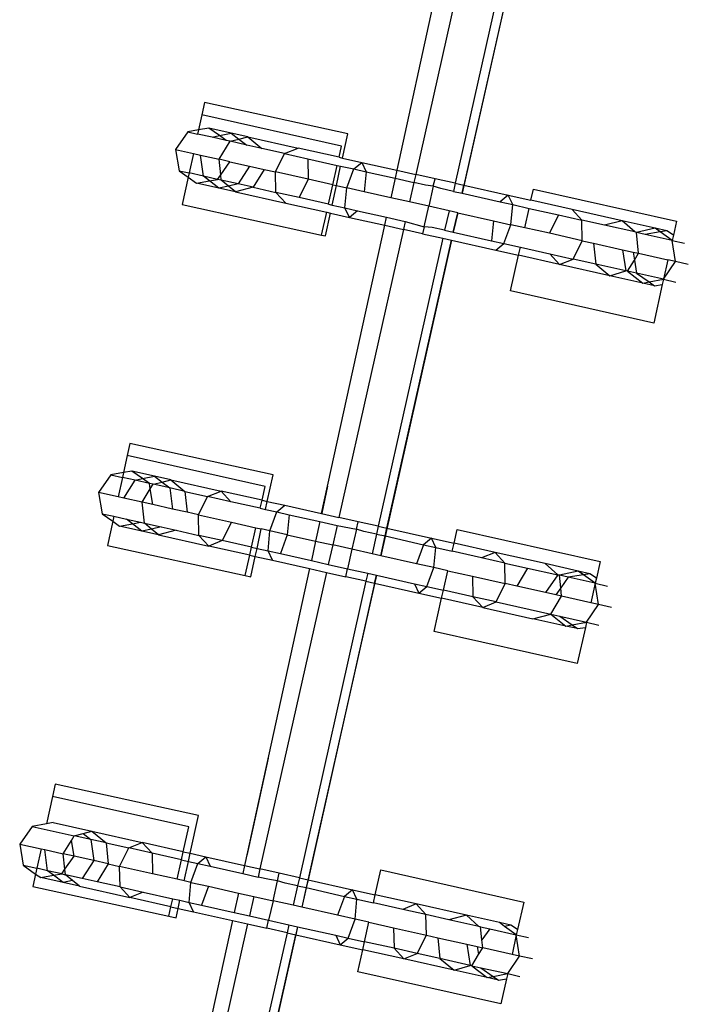
# Model space of a CAD drawing. Units: centimetres. Extents: x 100 to 894, y -40 to 266.
# Drawn here: x 185 to 187, y 120 to 122 of the extents above; entities that cross this region are included whole.
import ezdxf

# ---------------------------------------------------------------- set-up
doc = ezdxf.new("R2010")
doc.units = ezdxf.units.CM
doc.layers.add('Edges', color=7, linetype='Continuous')

# ---------------------------------------------------------------- blocks, each defined once
blk = doc.blocks.new('Executive Desk pl')
at = {"layer": 'Edges'}
for p, q in [((13.5953, -5.3431), (13.4668, -5.9306)), ((13.6383, -5.3528), (13.5068, -5.9395)), ((13.7213, -5.3714), (13.5897, -5.9581)), ((13.7395, -5.3755), (13.6079, -5.9622)), ((13.7259, -5.436), (13.6041, -5.9792)), ((13.7259, -5.436), (13.6132, -5.9385)), ((13.7259, -5.436), (13.6132, -5.9385)), ((13.062, -5.7881), (13.0564, -5.8136)), ((13.3635, -5.854), (13.062, -5.7881)), ((13.0564, -5.8136), (13.0494, -5.8458)), ((13.3505, -5.8796), (13.0564, -5.8136)), ((13.0494, -5.8458), (13.027, -5.8498)), ((13.0494, -5.8458), (13.0475, -5.8544)), ((13.0712, -5.8419), (13.0494, -5.8458)), ((13.1184, -5.8524), (13.0712, -5.8419)), ((13.0937, -5.8578), (13.0712, -5.8419)), ((13.027, -5.8498), (13.001, -5.887)), ((13.027, -5.8498), (13.0475, -5.8544)), ((13.0781, -5.8612), (13.0475, -5.8544)), ((13.0781, -5.8612), (13.0937, -5.8578)), ((13.1079, -5.8679), (13.0781, -5.8612)), ((13.0937, -5.8578), (13.1184, -5.8524)), ((13.1079, -5.8679), (13.0937, -5.8578)), ((13.1158, -5.8697), (13.1079, -5.8679)), ((13.1158, -5.8697), (13.1346, -5.8649)), ((13.1184, -5.8524), (13.1346, -5.8649)), ((13.1531, -5.8602), (13.1184, -5.8524)), ((13.1346, -5.8649), (13.1531, -5.8602)), ((13.1346, -5.8649), (13.151, -5.8776)), ((13.1531, -5.8602), (13.2588, -5.8839)), ((13.1531, -5.8602), (13.1827, -5.8847)), ((13.3523, -5.9049), (13.3635, -5.854)), ((13.001, -5.887), (13.0086, -5.9317)), ((13.001, -5.887), (13.0385, -5.8954)), ((13.0928, -5.9075), (13.1158, -5.8697)), ((13.151, -5.8776), (13.1158, -5.8697)), ((13.1827, -5.8847), (13.151, -5.8776)), ((13.2306, -5.8954), (13.1827, -5.8847)), ((13.2306, -5.8954), (13.2588, -5.8839)), ((13.3452, -5.9033), (13.2588, -5.8839)), ((13.3452, -5.9033), (13.3505, -5.8796)), ((13.0385, -5.8954), (13.0295, -5.9364)), ((13.0385, -5.8954), (13.0539, -5.8988)), ((13.0598, -5.9432), (13.0539, -5.8988)), ((13.0539, -5.8988), (13.0928, -5.9075)), ((13.1154, -5.9126), (13.0928, -5.9075)), ((13.0962, -5.9402), (13.0928, -5.9075)), ((13.2112, -5.9341), (13.2306, -5.8954)), ((13.2306, -5.8954), (13.2795, -5.9064)), ((13.2795, -5.9064), (13.2805, -5.9496)), ((13.2795, -5.9064), (13.3414, -5.9203)), ((13.3452, -5.9033), (13.3523, -5.9049)), ((13.3523, -5.9049), (13.3929, -5.914)), ((13.0962, -5.9402), (13.1154, -5.9126)), ((13.1154, -5.9126), (13.1569, -5.9219)), ((13.1569, -5.9219), (13.1326, -5.9595)), ((13.1569, -5.9219), (13.1874, -5.9288)), ((13.1874, -5.9288), (13.1644, -5.9666)), ((13.1874, -5.9288), (13.2112, -5.9341)), ((13.3322, -5.9612), (13.3414, -5.9203)), ((13.3396, -5.9629), (13.3486, -5.9219)), ((13.3414, -5.9203), (13.3486, -5.9219)), ((13.3486, -5.9219), (13.3761, -5.928)), ((13.3615, -5.9678), (13.3761, -5.928)), ((13.3761, -5.928), (13.3929, -5.914)), ((13.3761, -5.928), (13.4021, -5.9339)), ((13.3929, -5.914), (13.4021, -5.9339)), ((13.3929, -5.914), (13.4668, -5.9306)), ((13.4668, -5.9306), (13.4632, -5.9471)), ((13.4668, -5.9306), (13.5068, -5.9395)), ((13.0086, -5.9317), (13.0276, -5.9452)), ((13.0086, -5.9317), (13.0295, -5.9364)), ((13.0276, -5.9452), (13.015, -6.003)), ((13.0295, -5.9364), (13.0276, -5.9452)), ((13.0276, -5.9452), (13.0452, -5.9577)), ((13.0598, -5.9432), (13.0295, -5.9364)), ((13.0724, -5.9529), (13.0598, -5.9432)), ((13.0895, -5.9498), (13.0598, -5.9432)), ((13.0724, -5.9529), (13.0895, -5.9498)), ((13.0895, -5.9498), (13.0962, -5.9402)), ((13.0974, -5.9516), (13.0895, -5.9498)), ((13.0974, -5.9516), (13.0962, -5.9402)), ((13.1326, -5.9595), (13.0974, -5.9516)), ((13.1124, -5.9639), (13.0974, -5.9516)), ((13.2805, -5.9496), (13.2112, -5.9341)), ((13.2122, -5.9773), (13.2112, -5.9341)), ((13.2805, -5.9496), (13.2611, -5.9883)), ((13.3322, -5.9612), (13.2805, -5.9496)), ((13.4021, -5.9339), (13.3983, -5.9761)), ((13.4021, -5.9339), (13.4632, -5.9471)), ((13.4632, -5.9471), (13.4541, -5.9886)), ((13.4632, -5.9471), (13.5029, -5.9565)), ((13.5068, -5.9395), (13.5029, -5.9565)), ((13.5472, -5.9486), (13.5068, -5.9395)), ((13.5436, -5.9645), (13.5472, -5.9486)), ((13.5897, -5.9581), (13.5472, -5.9486)), ((13.6132, -5.9385), (13.6041, -5.9792)), ((13.6132, -5.9385), (13.6041, -5.9792)), ((13.0452, -5.9577), (13.0724, -5.9529)), ((13.0924, -5.9683), (13.0452, -5.9577)), ((13.0924, -5.9683), (13.0724, -5.9529)), ((13.1124, -5.9639), (13.0924, -5.9683)), ((13.1271, -5.9761), (13.0924, -5.9683)), ((13.1326, -5.9595), (13.1124, -5.9639)), ((13.1271, -5.9761), (13.1124, -5.9639)), ((13.1644, -5.9666), (13.1271, -5.9761)), ((13.1644, -5.9666), (13.1326, -5.9595)), ((13.1644, -5.9666), (13.2122, -5.9773)), ((13.323, -6.0022), (13.3322, -5.9612)), ((13.3307, -6.0039), (13.3396, -5.9629)), ((13.3322, -5.9612), (13.3396, -5.9629)), ((13.3396, -5.9629), (13.3615, -5.9678)), ((13.3577, -6.01), (13.3615, -5.9678)), ((13.3983, -5.9761), (13.3615, -5.9678)), ((13.5029, -5.9565), (13.4938, -5.9975)), ((13.5271, -5.9619), (13.5029, -5.9565)), ((13.5436, -5.9645), (13.5271, -5.9619)), ((13.5436, -5.9645), (13.5342, -6.0065)), ((13.5597, -5.9692), (13.5436, -5.9645)), ((13.5859, -5.9751), (13.5597, -5.9692)), ((13.5897, -5.9581), (13.5859, -5.9751)), ((13.5897, -5.9581), (13.6079, -5.9622)), ((13.6041, -5.9792), (13.6079, -5.9622)), ((13.6079, -5.9622), (13.7015, -5.9832)), ((13.7492, -5.9939), (13.7545, -5.9702)), ((13.7545, -5.9702), (14.0557, -6.0377)), ((13.1271, -5.9761), (13.2329, -5.9998)), ((13.2329, -5.9998), (13.2122, -5.9773)), ((13.2611, -5.9883), (13.2122, -5.9773)), ((13.323, -6.0022), (13.2611, -5.9883)), ((13.4541, -5.9886), (13.3983, -5.9761)), ((13.4938, -5.9975), (13.4541, -5.9886)), ((13.5859, -5.9751), (13.6041, -5.9792)), ((13.6041, -5.9792), (13.6847, -5.9972)), ((13.7015, -5.9832), (13.6847, -5.9972)), ((13.7107, -6.0031), (13.7015, -5.9832)), ((13.7015, -5.9832), (13.7492, -5.9939)), ((13.015, -6.003), (13.3085, -6.0672)), ((13.2329, -5.9998), (13.3192, -6.0192)), ((13.323, -6.0022), (13.3307, -6.0039)), ((13.3307, -6.0039), (13.3577, -6.01)), ((13.3669, -6.0299), (13.3577, -6.01)), ((13.3577, -6.01), (13.3837, -6.0158)), ((13.5342, -6.0065), (13.4938, -5.9975)), ((13.5245, -6.0498), (13.5342, -6.0065)), ((13.5767, -6.0161), (13.5342, -6.0065)), ((13.6847, -5.9972), (13.7107, -6.0031)), ((13.7069, -6.0453), (13.7107, -6.0031)), ((13.7107, -6.0031), (13.7454, -6.0109)), ((13.7362, -6.0518), (13.7454, -6.0109)), ((13.7454, -6.0109), (13.8073, -6.0247)), ((13.8356, -6.0133), (13.7492, -5.9939)), ((13.8563, -6.0357), (13.8356, -6.0133)), ((13.9414, -6.037), (13.8356, -6.0133)), ((13.3085, -6.0672), (13.3192, -6.0192)), ((13.3164, -6.069), (13.327, -6.0209)), ((13.3192, -6.0192), (13.327, -6.0209)), ((13.327, -6.0209), (13.3669, -6.0299)), ((13.3837, -6.0158), (13.3669, -6.0299)), ((13.3669, -6.0299), (13.4414, -6.0466)), ((13.3837, -6.0158), (13.4451, -6.0296)), ((13.4414, -6.0466), (13.4451, -6.0296)), ((13.4451, -6.0296), (13.4846, -6.0384)), ((13.5767, -6.0161), (13.5675, -6.057)), ((13.5949, -6.0201), (13.5767, -6.0161)), ((13.5857, -6.0611), (13.5949, -6.0201)), ((13.5949, -6.0201), (13.5857, -6.0611)), ((13.5949, -6.0201), (13.5857, -6.0611)), ((13.5949, -6.0201), (13.5857, -6.0611)), ((13.5949, -6.0201), (13.6701, -6.037)), ((13.8073, -6.0247), (13.788, -6.0634)), ((13.8073, -6.0247), (13.8563, -6.0357)), ((13.3086, -6.6538), (13.4414, -6.0466)), ((13.4808, -6.0554), (13.3448, -6.6619)), ((13.4414, -6.0466), (13.4808, -6.0554)), ((13.4846, -6.0384), (13.4808, -6.0554)), ((13.5212, -6.0645), (13.4808, -6.0554)), ((13.4846, -6.0384), (13.5245, -6.0498)), ((13.5245, -6.0498), (13.5212, -6.0645)), ((13.5413, -6.0512), (13.5245, -6.0498)), ((13.5675, -6.057), (13.5413, -6.0512)), ((13.6701, -6.037), (13.6663, -6.0792)), ((13.6701, -6.037), (13.7069, -6.0453)), ((13.6923, -6.085), (13.7069, -6.0453)), ((13.7362, -6.0518), (13.7069, -6.0453)), ((13.788, -6.0634), (13.7362, -6.0518)), ((13.9041, -6.0464), (13.8563, -6.0357)), ((13.8572, -6.079), (13.8563, -6.0357)), ((13.9414, -6.037), (13.9041, -6.0464)), ((13.9675, -6.0607), (13.9041, -6.0464)), ((14.0107, -6.0525), (13.9414, -6.037)), ((13.9675, -6.0607), (13.9414, -6.037)), ((14.0107, -6.0525), (13.971, -6.0615)), ((14.0351, -6.058), (14.0107, -6.0525)), ((14.0213, -6.0603), (14.0107, -6.0525)), ((14.0557, -6.0377), (14.049, -6.0674)), ((13.3085, -6.0672), (13.3164, -6.069)), ((13.5637, -6.074), (13.4277, -6.6805)), ((13.5212, -6.0645), (13.5637, -6.074)), ((13.5637, -6.074), (13.5819, -6.0781)), ((13.5675, -6.057), (13.5857, -6.0611)), ((13.5857, -6.0611), (13.6663, -6.0792)), ((13.8572, -6.079), (13.788, -6.0634)), ((13.971, -6.0615), (13.9675, -6.0607)), ((13.9757, -6.1055), (13.971, -6.0615)), ((13.9898, -6.0657), (13.971, -6.0615)), ((14.0213, -6.0603), (13.9898, -6.0657)), ((14.0464, -6.0789), (13.9898, -6.0657)), ((14.0351, -6.058), (14.0213, -6.0603)), ((14.0464, -6.0789), (14.0213, -6.0603)), ((14.049, -6.0674), (14.0351, -6.058)), ((14.049, -6.0674), (14.0464, -6.0789)), ((13.5819, -6.0781), (13.4329, -6.7425)), ((13.4459, -6.6846), (13.5819, -6.0781)), ((13.5819, -6.0781), (13.4524, -6.6556)), ((13.5819, -6.0781), (13.5651, -6.1532)), ((13.5819, -6.0781), (13.6755, -6.0991)), ((13.6663, -6.0792), (13.6923, -6.085)), ((13.6755, -6.0991), (13.6923, -6.085)), ((13.6923, -6.085), (13.727, -6.0928)), ((13.7232, -6.1098), (13.727, -6.0928)), ((13.727, -6.0928), (13.7889, -6.1067)), ((13.8379, -6.1177), (13.8572, -6.079)), ((13.8572, -6.079), (13.881, -6.0843)), ((13.881, -6.0843), (13.8857, -6.1284)), ((13.881, -6.0843), (13.942, -6.098)), ((14.0464, -6.0789), (14.0724, -6.0842)), ((14.0535, -6.123), (14.0464, -6.0789)), ((13.6755, -6.0991), (13.7232, -6.1098)), ((13.7064, -6.1848), (13.7232, -6.1098)), ((13.8096, -6.1291), (13.7232, -6.1098)), ((13.7889, -6.1067), (13.8096, -6.1291)), ((13.7889, -6.1067), (13.8379, -6.1177)), ((13.8096, -6.1291), (13.8379, -6.1177)), ((13.8857, -6.1284), (13.8379, -6.1177)), ((13.942, -6.098), (13.9492, -6.1426)), ((13.942, -6.098), (13.964, -6.1029)), ((13.964, -6.1029), (13.9668, -6.12)), ((13.964, -6.1029), (13.9757, -6.1055)), ((13.9668, -6.12), (13.9757, -6.1055)), ((13.9757, -6.1055), (14.0373, -6.1194)), ((13.9154, -6.1529), (13.8096, -6.1291)), ((13.8857, -6.1284), (13.9154, -6.1529)), ((13.9492, -6.1426), (13.8857, -6.1284)), ((13.9526, -6.1434), (13.9668, -6.12)), ((13.9668, -6.12), (13.9714, -6.1476)), ((14.0373, -6.1194), (14.028, -6.1603)), ((14.028, -6.1603), (14.0535, -6.123)), ((14.0535, -6.123), (14.0373, -6.1194)), ((14.0804, -6.129), (14.0535, -6.123)), ((13.5651, -6.1532), (13.4329, -6.7425)), ((13.5651, -6.1532), (13.4329, -6.7425)), ((13.9154, -6.1529), (13.9492, -6.1426)), ((13.9848, -6.1684), (13.9154, -6.1529)), ((13.9526, -6.1434), (13.9492, -6.1426)), ((13.9526, -6.1434), (13.9848, -6.1684)), ((13.9714, -6.1476), (13.9526, -6.1434)), ((14.028, -6.1603), (13.9714, -6.1476)), ((13.9714, -6.1476), (13.9978, -6.166)), ((13.9848, -6.1684), (13.9978, -6.166)), ((14.0091, -6.1739), (13.9848, -6.1684)), ((13.9978, -6.166), (14.028, -6.1603)), ((13.9978, -6.166), (14.0091, -6.1739)), ((14.0257, -6.1713), (14.0075, -6.2524)), ((14.0091, -6.1739), (14.0257, -6.1713)), ((14.028, -6.1603), (14.0257, -6.1713)), ((14.028, -6.1603), (14.054, -6.1661)), ((14.0075, -6.2524), (13.7064, -6.1848)), ((12.9049, -6.5061), (12.8993, -6.5316)), ((13.2064, -6.572), (12.9049, -6.5061)), ((12.8993, -6.5316), (12.8915, -6.5674)), ((13.1897, -6.5967), (12.8993, -6.5316)), ((12.865, -6.5721), (12.839, -6.6093)), ((12.8915, -6.5674), (12.865, -6.5721)), ((12.865, -6.5721), (12.8893, -6.5776)), ((12.8915, -6.5674), (12.8893, -6.5776)), ((12.9092, -6.5642), (12.8915, -6.5674)), ((12.9564, -6.5748), (12.9092, -6.5642)), ((12.9317, -6.5802), (12.9092, -6.5642)), ((13.1941, -6.6281), (13.2064, -6.572)), ((12.8893, -6.5776), (12.8803, -6.6186)), ((12.9162, -6.5836), (12.8893, -6.5776)), ((12.8919, -6.6212), (12.9162, -6.5836)), ((12.9162, -6.5836), (12.9317, -6.5802)), ((12.9459, -6.5903), (12.9162, -6.5836)), ((12.9317, -6.5802), (12.9564, -6.5748)), ((12.9459, -6.5903), (12.9317, -6.5802)), ((12.9538, -6.592), (12.9459, -6.5903)), ((12.9478, -6.6019), (12.9459, -6.5903)), ((12.9478, -6.6019), (12.9538, -6.592)), ((12.9538, -6.592), (12.9726, -6.5873)), ((12.989, -6.5999), (12.9538, -6.592)), ((12.9564, -6.5748), (12.9726, -6.5873)), ((12.9911, -6.5826), (12.9564, -6.5748)), ((12.9726, -6.5873), (12.9911, -6.5826)), ((12.9726, -6.5873), (12.989, -6.5999)), ((12.9911, -6.5826), (13.0969, -6.6063)), ((12.9911, -6.5826), (13.0207, -6.6071)), ((12.839, -6.6093), (12.8466, -6.6541)), ((12.8803, -6.6186), (12.839, -6.6093)), ((12.9308, -6.6299), (12.9478, -6.6019)), ((12.9534, -6.635), (12.9478, -6.6019)), ((12.989, -6.5999), (12.9949, -6.6443)), ((13.0207, -6.6071), (12.989, -6.5999)), ((13.0207, -6.6071), (13.0686, -6.6178)), ((13.0207, -6.6071), (13.0254, -6.6511)), ((13.0686, -6.6178), (13.0969, -6.6063)), ((13.0969, -6.6063), (13.1175, -6.6288)), ((13.1832, -6.6257), (13.0969, -6.6063)), ((13.1832, -6.6257), (13.1897, -6.5967)), ((13.3212, -6.5959), (13.3087, -6.6532)), ((12.8919, -6.6212), (12.8803, -6.6186)), ((12.9308, -6.6299), (12.8919, -6.6212)), ((12.9354, -6.674), (12.9308, -6.6299)), ((12.9534, -6.635), (12.9308, -6.6299)), ((12.9949, -6.6443), (12.9534, -6.635)), ((13.0493, -6.6565), (13.0686, -6.6178)), ((13.1175, -6.6288), (13.0686, -6.6178)), ((13.1794, -6.6426), (13.1175, -6.6288)), ((13.1794, -6.6426), (13.1832, -6.6257)), ((13.1832, -6.6257), (13.1941, -6.6281)), ((13.1904, -6.6451), (13.1941, -6.6281)), ((13.1941, -6.6281), (13.2309, -6.6364)), ((13.2141, -6.6504), (13.2309, -6.6364)), ((13.2309, -6.6364), (13.3086, -6.6538)), ((12.8466, -6.6541), (12.8691, -6.67)), ((12.8466, -6.6541), (12.8713, -6.6596)), ((13.0254, -6.6511), (12.9949, -6.6443)), ((13.0493, -6.6565), (13.0254, -6.6511)), ((13.0502, -6.6997), (13.0493, -6.6565)), ((13.0493, -6.6565), (13.1185, -6.672)), ((13.1794, -6.6426), (13.1904, -6.6451)), ((13.1904, -6.6451), (13.2141, -6.6504)), ((13.1995, -6.6902), (13.2141, -6.6504)), ((13.2141, -6.6504), (13.2401, -6.6562)), ((13.2401, -6.6562), (13.2363, -6.6984)), ((13.2401, -6.6562), (13.3049, -6.6708)), ((13.3086, -6.6538), (13.3448, -6.6619)), ((13.4524, -6.6556), (13.4329, -6.7425)), ((12.8691, -6.67), (12.8579, -6.721)), ((12.8713, -6.6596), (12.8691, -6.67)), ((12.8691, -6.67), (12.8832, -6.6801)), ((12.8713, -6.6596), (12.8978, -6.6655)), ((12.8832, -6.6801), (12.9104, -6.6753)), ((12.9104, -6.6753), (12.8978, -6.6655)), ((12.8978, -6.6655), (12.9275, -6.6722)), ((12.9104, -6.6753), (12.9275, -6.6722)), ((12.9304, -6.6907), (12.9104, -6.6753)), ((12.9275, -6.6722), (12.9354, -6.674)), ((12.9354, -6.674), (12.9706, -6.6819)), ((12.9504, -6.6863), (12.9354, -6.674)), ((13.1185, -6.672), (13.0991, -6.7107)), ((13.1185, -6.672), (13.1702, -6.6836)), ((13.3049, -6.6708), (13.2959, -6.7118)), ((13.3049, -6.6708), (13.341, -6.6789)), ((13.3852, -6.671), (13.3448, -6.6619)), ((13.3817, -6.6869), (13.3852, -6.671)), ((13.4277, -6.6805), (13.3852, -6.671)), ((12.9304, -6.6907), (12.8832, -6.6801)), ((12.9504, -6.6863), (12.9304, -6.6907)), ((12.9651, -6.6985), (12.9304, -6.6907)), ((12.9706, -6.6819), (12.9504, -6.6863)), ((12.9651, -6.6985), (12.9504, -6.6863)), ((13.0024, -6.689), (12.9651, -6.6985)), ((12.9651, -6.6985), (13.0709, -6.7222)), ((12.9706, -6.6819), (13.0024, -6.689)), ((13.0024, -6.689), (13.0502, -6.6997)), ((13.161, -6.7246), (13.1702, -6.6836)), ((13.1702, -6.6836), (13.1814, -6.6861)), ((13.1725, -6.7271), (13.1814, -6.6861)), ((13.1995, -6.6902), (13.1814, -6.6861)), ((13.1957, -6.7323), (13.1995, -6.6902)), ((13.2363, -6.6984), (13.1995, -6.6902)), ((13.2363, -6.6984), (13.2218, -6.7382)), ((13.2363, -6.6984), (13.2959, -6.7118)), ((13.341, -6.6789), (13.3318, -6.7198)), ((13.341, -6.6789), (13.3817, -6.6869)), ((13.3817, -6.6869), (13.3722, -6.7289)), ((13.3977, -6.6916), (13.3817, -6.6869)), ((13.4239, -6.6975), (13.3977, -6.6916)), ((13.4239, -6.6975), (13.4147, -6.7384)), ((13.4277, -6.6805), (13.4239, -6.6975)), ((13.4239, -6.6975), (13.4422, -6.7009)), ((13.4277, -6.6805), (13.4459, -6.6846)), ((13.4422, -6.7009), (13.4459, -6.6846)), ((13.4459, -6.6846), (13.5395, -6.7056)), ((13.5872, -6.7163), (13.5937, -6.6873)), ((13.5937, -6.6873), (13.8948, -6.7549)), ((13.0709, -6.7222), (13.0502, -6.6997)), ((13.0991, -6.7107), (13.0502, -6.6997)), ((13.0991, -6.7107), (13.0709, -6.7222)), ((13.161, -6.7246), (13.0991, -6.7107)), ((13.2959, -6.7118), (13.2869, -6.7528)), ((13.2959, -6.7118), (13.3318, -6.7198)), ((13.4329, -6.7425), (13.4422, -6.7009)), ((13.4422, -6.7009), (13.5227, -6.7196)), ((13.5395, -6.7056), (13.5227, -6.7196)), ((13.5487, -6.7254), (13.5395, -6.7056)), ((13.5395, -6.7056), (13.5872, -6.7163)), ((13.5834, -6.7332), (13.5872, -6.7163)), ((13.6736, -6.7356), (13.5872, -6.7163)), ((12.8579, -6.721), (13.1476, -6.7844)), ((13.1572, -6.7415), (13.0709, -6.7222)), ((13.1572, -6.7415), (13.161, -6.7246)), ((13.161, -6.7246), (13.1725, -6.7271)), ((13.1687, -6.7441), (13.1725, -6.7271)), ((13.1725, -6.7271), (13.1957, -6.7323)), ((13.2049, -6.7522), (13.1957, -6.7323)), ((13.1957, -6.7323), (13.2218, -6.7382)), ((13.2218, -6.7382), (13.2869, -6.7528)), ((13.3318, -6.7198), (13.3226, -6.7608)), ((13.3722, -6.7289), (13.3318, -6.7198)), ((13.3722, -6.7289), (13.363, -6.7699)), ((13.4147, -6.7384), (13.3722, -6.7289)), ((13.4329, -6.7425), (13.4147, -6.7384)), ((13.5227, -6.7196), (13.5081, -6.7594)), ((13.5227, -6.7196), (13.5487, -6.7254)), ((13.5449, -6.7676), (13.5487, -6.7254)), ((13.5487, -6.7254), (13.5834, -6.7332)), ((13.6453, -6.7471), (13.5834, -6.7332)), ((13.6736, -6.7356), (13.6453, -6.7471)), ((13.7794, -6.7593), (13.6736, -6.7356)), ((13.6943, -6.7581), (13.6736, -6.7356)), ((13.1476, -6.7844), (13.1572, -6.7415)), ((13.1572, -6.7415), (13.1687, -6.7441)), ((13.1594, -6.787), (13.1687, -6.7441)), ((13.1687, -6.7441), (13.2049, -6.7522)), ((13.2049, -6.7522), (13.2832, -6.7698)), ((13.2869, -6.7528), (13.3226, -6.7608)), ((13.3226, -6.7608), (13.363, -6.7699)), ((13.5081, -6.7594), (13.4329, -6.7425)), ((13.5449, -6.7676), (13.5081, -6.7594)), ((13.6943, -6.7581), (13.6453, -6.7471)), ((13.6952, -6.8013), (13.6943, -6.7581)), ((13.6943, -6.7581), (13.7421, -6.7688)), ((13.8488, -6.7749), (13.7794, -6.7593)), ((13.8056, -6.783), (13.7794, -6.7593)), ((13.8948, -6.7549), (13.887, -6.7898)), ((13.2832, -6.7698), (13.1464, -7.3951)), ((13.3188, -6.7778), (13.1787, -7.4023)), ((13.2832, -6.7698), (13.3188, -6.7778)), ((13.3188, -6.7778), (13.3592, -6.7868)), ((13.3592, -6.7868), (13.363, -6.7699)), ((13.363, -6.7699), (13.4055, -6.7794)), ((13.4055, -6.7794), (13.4017, -6.7964)), ((13.4055, -6.7794), (13.4237, -6.7835)), ((13.5303, -6.8074), (13.5449, -6.7676)), ((13.5742, -6.7742), (13.5449, -6.7676)), ((13.565, -6.8152), (13.5742, -6.7742)), ((13.5742, -6.7742), (13.626, -6.7858)), ((13.7421, -6.7688), (13.7191, -6.8067)), ((13.7421, -6.7688), (13.8056, -6.783)), ((13.8488, -6.7749), (13.809, -6.7838)), ((13.8731, -6.7804), (13.8488, -6.7749)), ((13.8595, -6.7827), (13.8488, -6.7749)), ((13.8731, -6.7804), (13.8595, -6.7827)), ((13.887, -6.7898), (13.8731, -6.7804)), ((13.1476, -6.7844), (13.1594, -6.787)), ((13.4017, -6.7964), (13.2617, -7.4209)), ((13.4199, -6.8004), (13.2799, -7.425)), ((13.4237, -6.7835), (13.2916, -7.3728)), ((13.4017, -6.7964), (13.3592, -6.7868)), ((13.4017, -6.7964), (13.4199, -6.8004)), ((13.4237, -6.7835), (13.4042, -6.8703)), ((13.4237, -6.7835), (13.4042, -6.8703)), ((13.4237, -6.7835), (13.4042, -6.8703)), ((13.4199, -6.8004), (13.4237, -6.7835)), ((13.4199, -6.8004), (13.5135, -6.8214)), ((13.4237, -6.7835), (13.5043, -6.8016)), ((13.5043, -6.8016), (13.5135, -6.8214)), ((13.5043, -6.8016), (13.5303, -6.8074)), ((13.626, -6.7858), (13.6269, -6.829)), ((13.626, -6.7858), (13.6952, -6.8013)), ((13.6759, -6.84), (13.6952, -6.8013)), ((13.7191, -6.8067), (13.6952, -6.8013)), ((13.8056, -6.783), (13.78, -6.8203)), ((13.809, -6.7838), (13.8056, -6.783)), ((13.8119, -6.8105), (13.809, -6.7838)), ((13.8278, -6.788), (13.809, -6.7838)), ((13.8278, -6.788), (13.8119, -6.8105)), ((13.8595, -6.7827), (13.8278, -6.788)), ((13.8843, -6.8007), (13.8278, -6.788)), ((13.8843, -6.8007), (13.8595, -6.7827)), ((13.8843, -6.8007), (13.8754, -6.8417)), ((13.887, -6.7898), (13.8843, -6.8007)), ((13.8843, -6.8007), (13.9104, -6.8065)), ((13.8915, -6.8453), (13.8843, -6.8007)), ((13.5135, -6.8214), (13.5303, -6.8074)), ((13.5135, -6.8214), (13.5612, -6.8321)), ((13.5303, -6.8074), (13.565, -6.8152)), ((13.5612, -6.8321), (13.565, -6.8152)), ((13.6269, -6.829), (13.565, -6.8152)), ((13.78, -6.8203), (13.7191, -6.8067)), ((13.8015, -6.8252), (13.78, -6.8203)), ((13.8119, -6.8105), (13.8015, -6.8252)), ((13.8137, -6.8279), (13.8119, -6.8105)), ((13.5456, -6.902), (13.5612, -6.8321)), ((13.6476, -6.8515), (13.5612, -6.8321)), ((13.6269, -6.829), (13.6476, -6.8515)), ((13.6759, -6.84), (13.6269, -6.829)), ((13.6476, -6.8515), (13.6759, -6.84)), ((13.6759, -6.84), (13.7907, -6.8658)), ((13.7907, -6.8658), (13.8137, -6.8279)), ((13.8137, -6.8279), (13.8015, -6.8252)), ((13.8754, -6.8417), (13.8137, -6.8279)), ((13.8915, -6.8453), (13.8754, -6.8417)), ((13.6476, -6.8515), (13.7534, -6.8752)), ((13.8663, -6.8822), (13.8915, -6.8453)), ((13.9184, -6.8514), (13.8915, -6.8453)), ((13.4042, -6.8703), (13.2669, -7.483)), ((13.4042, -6.8703), (13.2669, -7.483)), ((13.7534, -6.8752), (13.7907, -6.8658)), ((13.8228, -6.8908), (13.7534, -6.8752)), ((13.7907, -6.8658), (13.8228, -6.8908)), ((13.7907, -6.8658), (13.81, -6.8701)), ((13.81, -6.8701), (13.8358, -6.8882)), ((13.81, -6.8701), (13.8663, -6.8822)), ((13.8358, -6.8882), (13.8663, -6.8822)), ((13.8663, -6.8822), (13.8637, -6.8937)), ((13.8663, -6.8822), (13.892, -6.8885)), ((13.8467, -6.9695), (13.5456, -6.902)), ((13.8228, -6.8908), (13.8358, -6.8882)), ((13.8472, -6.8962), (13.8228, -6.8908)), ((13.8358, -6.8882), (13.8472, -6.8962)), ((13.8637, -6.8937), (13.8467, -6.9695)), ((13.8472, -6.8962), (13.8637, -6.8937)), ((13.1958, -7.1692), (13.1642, -7.3139)), ((12.7478, -7.2241), (12.7422, -7.2496)), ((13.0493, -7.29), (12.7478, -7.2241)), ((12.7422, -7.2496), (12.7297, -7.3071)), ((13.0289, -7.3139), (12.7422, -7.2496)), ((13.0319, -7.3694), (13.0493, -7.29)), ((12.6989, -7.3126), (12.673, -7.3498)), ((12.7297, -7.3071), (12.6989, -7.3126)), ((12.6989, -7.3126), (12.7878, -7.3325)), ((12.7432, -7.3047), (12.7297, -7.3071)), ((12.7432, -7.3047), (12.825, -7.323)), ((13.0172, -7.3661), (13.0289, -7.3139)), ((13.1642, -7.3139), (13.151, -7.374)), ((12.7818, -7.3423), (12.7878, -7.3325)), ((12.7878, -7.3325), (12.8065, -7.3277)), ((12.823, -7.3404), (12.7878, -7.3325)), ((12.8065, -7.3277), (12.825, -7.323)), ((12.8065, -7.3277), (12.823, -7.3404)), ((12.823, -7.3404), (12.8289, -7.3847)), ((12.8547, -7.3475), (12.823, -7.3404)), ((12.825, -7.323), (12.9308, -7.3468)), ((12.825, -7.323), (12.8547, -7.3475)), ((12.673, -7.3498), (12.6806, -7.3945)), ((12.673, -7.3498), (12.7181, -7.3599)), ((12.7181, -7.3599), (12.7091, -7.4009)), ((12.7181, -7.3599), (12.7258, -7.3616)), ((12.7317, -7.406), (12.7258, -7.3616)), ((12.7258, -7.3616), (12.7647, -7.3704)), ((12.7647, -7.3704), (12.7818, -7.3423)), ((12.7874, -7.3754), (12.7818, -7.3423)), ((12.8547, -7.3475), (12.8594, -7.3916)), ((12.8547, -7.3475), (12.9025, -7.3582)), ((12.8832, -7.3969), (12.9025, -7.3582)), ((12.9025, -7.3582), (12.9308, -7.3468)), ((12.9515, -7.3692), (12.9025, -7.3582)), ((12.9308, -7.3468), (12.9515, -7.3692)), ((13.0172, -7.3661), (12.9308, -7.3468)), ((12.7874, -7.3754), (12.7647, -7.3704)), ((12.7682, -7.403), (12.7647, -7.3704)), ((12.7682, -7.403), (12.7874, -7.3754)), ((12.8289, -7.3847), (12.7874, -7.3754)), ((12.9515, -7.3692), (12.9524, -7.4125)), ((13.0134, -7.3831), (12.9515, -7.3692)), ((13.0042, -7.4241), (13.0134, -7.3831)), ((13.0134, -7.3831), (13.0172, -7.3661)), ((13.0134, -7.3831), (13.0282, -7.3864)), ((13.0172, -7.3661), (13.0319, -7.3694)), ((13.0282, -7.3864), (13.0319, -7.3694)), ((13.0319, -7.3694), (13.0649, -7.3768)), ((13.0481, -7.3909), (13.0649, -7.3768)), ((13.0649, -7.3768), (13.0741, -7.3967)), ((13.0649, -7.3768), (13.1464, -7.3951)), ((13.2916, -7.3728), (13.2669, -7.483)), ((12.6806, -7.3945), (12.7065, -7.413)), ((12.6806, -7.3945), (12.7091, -7.4009)), ((12.7091, -7.4009), (12.7065, -7.413)), ((12.7317, -7.406), (12.7091, -7.4009)), ((12.7615, -7.4127), (12.7682, -7.403)), ((12.7694, -7.4144), (12.7682, -7.403)), ((12.8289, -7.3847), (12.8046, -7.4223)), ((12.8594, -7.3916), (12.8289, -7.3847)), ((12.8594, -7.3916), (12.8363, -7.4294)), ((12.8594, -7.3916), (12.8832, -7.3969)), ((12.8842, -7.4402), (12.8832, -7.3969)), ((12.9524, -7.4125), (12.8832, -7.3969)), ((13.0192, -7.4274), (13.0282, -7.3864)), ((13.0282, -7.3864), (13.0481, -7.3909)), ((13.0335, -7.4306), (13.0481, -7.3909)), ((13.0481, -7.3909), (13.0741, -7.3967)), ((13.0741, -7.3967), (13.1427, -7.4121)), ((13.1464, -7.3951), (13.1427, -7.4121)), ((13.1464, -7.3951), (13.1787, -7.4023)), ((13.1787, -7.4023), (13.1749, -7.4193)), ((13.2192, -7.4114), (13.1787, -7.4023)), ((12.7065, -7.413), (12.7008, -7.439)), ((12.7065, -7.413), (12.7172, -7.4206)), ((12.7172, -7.4206), (12.7443, -7.4157)), ((12.7644, -7.4311), (12.7172, -7.4206)), ((12.7443, -7.4157), (12.7317, -7.406)), ((12.7615, -7.4127), (12.7317, -7.406)), ((12.7443, -7.4157), (12.7615, -7.4127)), ((12.7644, -7.4311), (12.7443, -7.4157)), ((12.7615, -7.4127), (12.7694, -7.4144)), ((12.8046, -7.4223), (12.7694, -7.4144)), ((12.7843, -7.4268), (12.7694, -7.4144)), ((12.8363, -7.4294), (12.8046, -7.4223)), ((13.0042, -7.4241), (12.9524, -7.4125)), ((13.0192, -7.4274), (13.0042, -7.4241)), ((13.1427, -7.4121), (13.1749, -7.4193)), ((13.1991, -7.4247), (13.1749, -7.4193)), ((13.2156, -7.4273), (13.2192, -7.4114)), ((13.2617, -7.4209), (13.2192, -7.4114)), ((13.2617, -7.4209), (13.2579, -7.4379)), ((13.2617, -7.4209), (13.2799, -7.425)), ((13.4212, -7.4567), (13.4329, -7.4045)), ((13.4329, -7.4045), (13.734, -7.472)), ((12.7008, -7.439), (12.9868, -7.5016)), ((12.7843, -7.4268), (12.7644, -7.4311)), ((12.7991, -7.4389), (12.7644, -7.4311)), ((12.7991, -7.4389), (12.7843, -7.4268)), ((12.7991, -7.4389), (12.9048, -7.4626)), ((12.8842, -7.4402), (12.8363, -7.4294)), ((12.9048, -7.4626), (12.8842, -7.4402)), ((12.8842, -7.4402), (12.9331, -7.4511)), ((13.0335, -7.4306), (13.0192, -7.4274)), ((13.0297, -7.4728), (13.0335, -7.4306)), ((13.0335, -7.4306), (13.0703, -7.4389)), ((13.0703, -7.4389), (13.0557, -7.4786)), ((13.0703, -7.4389), (13.1337, -7.4531)), ((13.2156, -7.4273), (13.1991, -7.4247)), ((13.2062, -7.4694), (13.2156, -7.4273)), ((13.2317, -7.432), (13.2156, -7.4273)), ((13.2579, -7.4379), (13.2317, -7.432)), ((13.2579, -7.4379), (13.2487, -7.4789)), ((13.2579, -7.4379), (13.2762, -7.4414)), ((13.2762, -7.4414), (13.2669, -7.483)), ((13.2799, -7.425), (13.2762, -7.4414)), ((13.2762, -7.4414), (13.3567, -7.4601)), ((13.2799, -7.425), (13.3735, -7.446)), ((12.9331, -7.4511), (12.9048, -7.4626)), ((12.9912, -7.482), (12.9048, -7.4626)), ((12.9331, -7.4511), (12.995, -7.465)), ((12.9912, -7.482), (12.995, -7.465)), ((12.995, -7.465), (13.0103, -7.4684)), ((13.1337, -7.4531), (13.1247, -7.4941)), ((13.1337, -7.4531), (13.1657, -7.4603)), ((13.1657, -7.4603), (13.1565, -7.5012)), ((13.1657, -7.4603), (13.2062, -7.4694)), ((13.3567, -7.4601), (13.3421, -7.4998)), ((13.3735, -7.446), (13.3567, -7.4601)), ((13.3567, -7.4601), (13.3827, -7.4659)), ((13.3827, -7.4659), (13.3735, -7.446)), ((13.3735, -7.446), (13.4212, -7.4567)), ((13.3789, -7.5081), (13.3827, -7.4659)), ((13.3827, -7.4659), (13.4174, -7.4737)), ((13.4174, -7.4737), (13.4212, -7.4567)), ((13.5076, -7.4761), (13.4212, -7.4567)), ((12.9868, -7.5016), (12.9912, -7.482)), ((12.9912, -7.482), (13.0066, -7.4854)), ((13.0023, -7.505), (13.0066, -7.4854)), ((13.0066, -7.4854), (13.0103, -7.4684)), ((13.0066, -7.4854), (13.0389, -7.4927)), ((13.0103, -7.4684), (13.0297, -7.4728)), ((13.0389, -7.4927), (13.0297, -7.4728)), ((13.0297, -7.4728), (13.0557, -7.4786)), ((13.0557, -7.4786), (13.1247, -7.4941)), ((13.2062, -7.4694), (13.197, -7.5103)), ((13.2487, -7.4789), (13.2062, -7.4694)), ((13.2669, -7.483), (13.2487, -7.4789)), ((13.3421, -7.4998), (13.2669, -7.483)), ((13.4793, -7.4876), (13.4174, -7.4737)), ((13.5076, -7.4761), (13.4793, -7.4876)), ((13.5282, -7.4985), (13.5076, -7.4761)), ((13.6133, -7.4998), (13.5076, -7.4761)), ((13.734, -7.472), (13.721, -7.5302)), ((12.9868, -7.5016), (13.0023, -7.505)), ((13.0389, -7.4927), (13.121, -7.5111)), ((13.1247, -7.4941), (13.1565, -7.5012)), ((13.1565, -7.5012), (13.197, -7.5103)), ((13.3789, -7.5081), (13.3421, -7.4998)), ((13.5282, -7.4985), (13.4793, -7.4876)), ((13.5292, -7.5418), (13.5282, -7.4985)), ((13.5761, -7.5093), (13.5282, -7.4985)), ((13.6133, -7.4998), (13.5761, -7.5093)), ((13.6827, -7.5154), (13.6133, -7.4998)), ((13.6395, -7.5235), (13.6133, -7.4998)), ((13.121, -7.5111), (12.9913, -8.104)), ((13.1527, -7.5182), (13.0199, -8.1104)), ((13.2577, -7.5239), (13.1173, -8.15)), ((13.121, -7.5111), (13.1527, -7.5182)), ((13.1527, -7.5182), (13.1932, -7.5273)), ((13.1932, -7.5273), (13.197, -7.5103)), ((13.2357, -7.5368), (13.1932, -7.5273)), ((13.197, -7.5103), (13.2395, -7.5198)), ((13.2395, -7.5198), (13.2357, -7.5368)), ((13.2395, -7.5198), (13.2577, -7.5239)), ((13.2577, -7.5239), (13.2434, -7.5875)), ((13.2577, -7.5239), (13.2434, -7.5875)), ((13.2577, -7.5239), (13.2539, -7.5409)), ((13.2577, -7.5239), (13.3383, -7.542)), ((13.3643, -7.5478), (13.3789, -7.5081)), ((13.4082, -7.5147), (13.3789, -7.5081)), ((13.399, -7.5556), (13.4082, -7.5147)), ((13.4082, -7.5147), (13.4599, -7.5263)), ((13.4599, -7.5263), (13.4609, -7.5695)), ((13.4599, -7.5263), (13.5292, -7.5418)), ((13.6395, -7.5235), (13.5761, -7.5093)), ((13.643, -7.5243), (13.6395, -7.5235)), ((13.643, -7.5243), (13.6623, -7.5286)), ((13.6459, -7.5517), (13.643, -7.5243)), ((13.7071, -7.5208), (13.6827, -7.5154)), ((13.6937, -7.5233), (13.6827, -7.5154)), ((13.7071, -7.5208), (13.6937, -7.5233)), ((13.7183, -7.5412), (13.6937, -7.5233)), ((13.721, -7.5302), (13.7071, -7.5208)), ((13.2357, -7.5368), (13.1029, -8.129)), ((13.1211, -8.1331), (13.2539, -7.5409)), ((13.2357, -7.5368), (13.2539, -7.5409)), ((13.2539, -7.5409), (13.3475, -7.5619)), ((13.3383, -7.542), (13.3475, -7.5619)), ((13.3383, -7.542), (13.3643, -7.5478)), ((13.3475, -7.5619), (13.3643, -7.5478)), ((13.3643, -7.5478), (13.399, -7.5556)), ((13.5098, -7.5805), (13.5292, -7.5418)), ((13.5292, -7.5418), (13.553, -7.5471)), ((13.553, -7.5471), (13.5577, -7.5912)), ((13.553, -7.5471), (13.614, -7.5608)), ((13.6623, -7.5286), (13.6459, -7.5517)), ((13.6623, -7.5286), (13.7183, -7.5412)), ((13.7183, -7.5412), (13.7093, -7.5822)), ((13.721, -7.5302), (13.7183, -7.5412)), ((13.7183, -7.5412), (13.7443, -7.547)), ((13.7254, -7.5858), (13.7183, -7.5412)), ((13.3475, -7.5619), (13.3952, -7.5726)), ((13.3952, -7.5726), (13.399, -7.5556)), ((13.4609, -7.5695), (13.399, -7.5556)), ((13.4609, -7.5695), (13.4816, -7.592)), ((13.5098, -7.5805), (13.4609, -7.5695)), ((13.614, -7.5608), (13.6211, -7.6054)), ((13.614, -7.5608), (13.636, -7.5657)), ((13.636, -7.5657), (13.639, -7.5826)), ((13.636, -7.5657), (13.6477, -7.5684)), ((13.639, -7.5826), (13.6477, -7.5684)), ((13.6477, -7.5684), (13.6459, -7.5517)), ((13.7093, -7.5822), (13.6477, -7.5684)), ((13.2434, -7.5875), (13.1307, -8.09)), ((13.3847, -7.6192), (13.3952, -7.5726)), ((13.4816, -7.592), (13.3952, -7.5726)), ((13.4816, -7.592), (13.5098, -7.5805)), ((13.5577, -7.5912), (13.5098, -7.5805)), ((13.6246, -7.6062), (13.639, -7.5826)), ((13.7002, -7.6227), (13.7254, -7.5858)), ((13.7254, -7.5858), (13.7093, -7.5822)), ((13.7523, -7.5918), (13.7254, -7.5858)), ((13.5873, -7.6157), (13.4816, -7.592)), ((13.5577, -7.5912), (13.5873, -7.6157)), ((13.6211, -7.6054), (13.5577, -7.5912)), ((13.5873, -7.6157), (13.6211, -7.6054)), ((13.6246, -7.6062), (13.6211, -7.6054)), ((13.6246, -7.6062), (13.6567, -7.6312)), ((13.6246, -7.6062), (13.644, -7.6105)), ((13.644, -7.6105), (13.6697, -7.6287)), ((13.644, -7.6105), (13.7002, -7.6227)), ((13.6859, -7.6867), (13.3847, -7.6192)), ((13.6567, -7.6312), (13.5873, -7.6157)), ((13.6567, -7.6312), (13.6697, -7.6287)), ((13.6811, -7.6367), (13.6567, -7.6312)), ((13.6697, -7.6287), (13.7002, -7.6227)), ((13.6697, -7.6287), (13.6811, -7.6367)), ((13.7002, -7.6227), (13.6977, -7.6341)), ((13.7002, -7.6227), (13.726, -7.6289)), ((13.6811, -7.6367), (13.6977, -7.6341)), ((13.6977, -7.6341), (13.6859, -7.6867))]:
    blk.add_line(p, q, dxfattribs=at)

msp = doc.modelspace()

# ---------------------------------------------------------------- block references
msp.add_blockref('Executive Desk pl', (172.7728, 127.7836))

doc.saveas('drawing.dxf')
